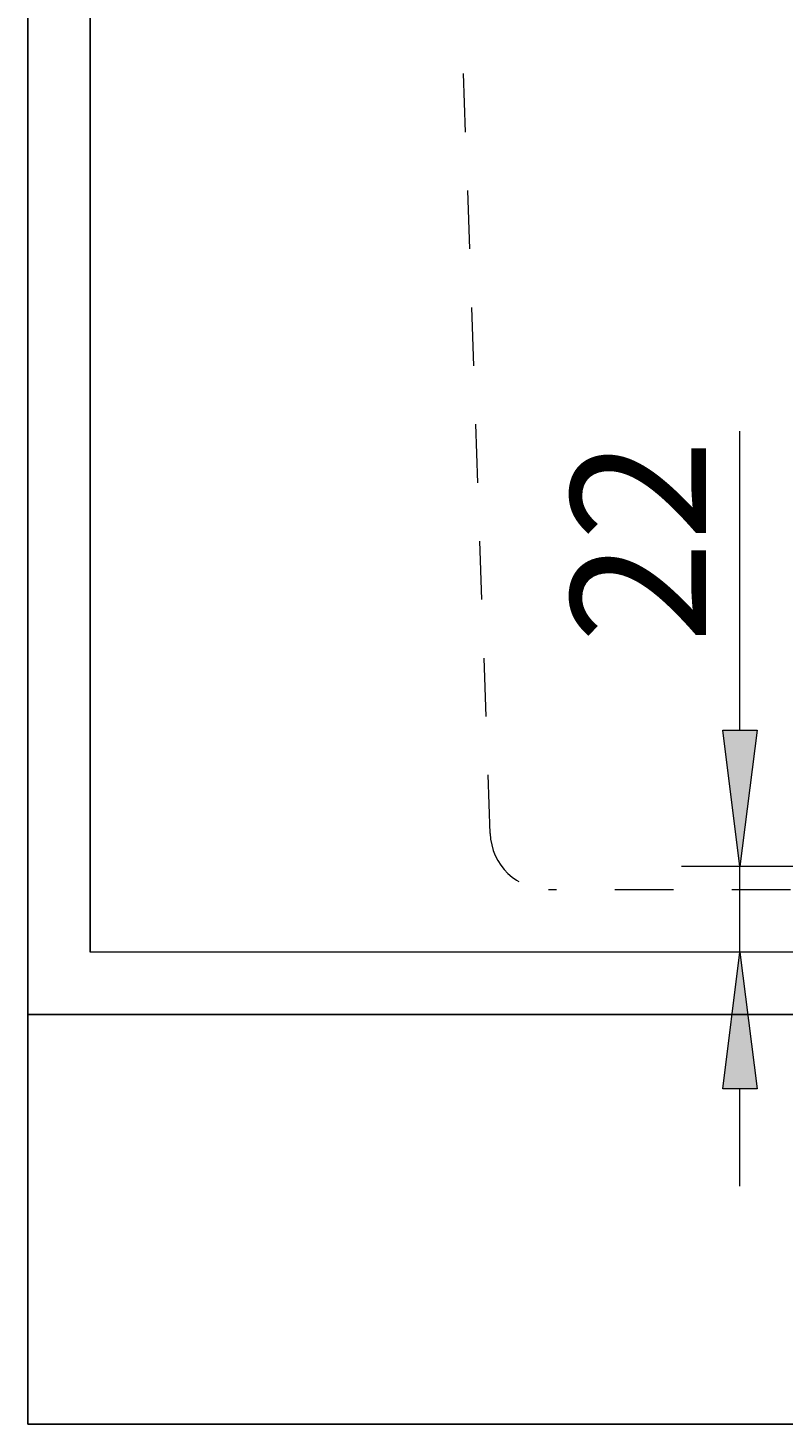
# Model space of a CAD drawing. Units: millimetres. Extents: x 24 to 185, y 11 to 289.
# Drawn here: x 25 to 44, y 154 to 190 of the extents above; entities that cross this region are included whole.
import ezdxf

# ---------------------------------------------------------------- set-up
doc = ezdxf.new("R2010")
doc.units = ezdxf.units.MM
doc.header["$MEASUREMENT"] = 0
for name, pattern in [('AI-Linetype-26', [3, 1.5, -1.5]), ('AI-Linetype-28', [3, 1.5, -1.5]), ('AI-Linetype-45', [3, 1.5, -1.5])]:
    doc.linetypes.add(name, pattern=pattern)
doc.layers.add('Ebene 1', color=7, linetype='Continuous', lineweight=0)

# ---------------------------------------------------------------- blocks, each defined once
blk = doc.blocks.new('Block_5')
at = {"layer": 'Ebene 1', "color": 18, "linetype": 'AI-Linetype-28', "lineweight": 9, "true_color": 0x000000}
blk.add_line((36.946, 169.084), (35.769, 202.786), dxfattribs=at)
at = {"layer": 'Ebene 1', "color": 18, "linetype": 'AI-Linetype-45', "lineweight": 9, "true_color": 0x000000}
blk.add_line((68.644, 167.636), (38.445, 167.636), dxfattribs=at)
at = {"layer": 'Ebene 1', "color": 18, "linetype": 'AI-Linetype-26', "lineweight": 9, "true_color": 0x000000}
blk.add_open_spline([(36.946, 169.084), (36.974, 168.276), (37.637, 167.636), (38.445, 167.636)], degree=3, dxfattribs=at)
blk = doc.blocks.new('Block_11')
at = {"layer": 'Ebene 1', "color": 18, "lineweight": 9, "true_color": 0x000000}
for p, q in [((54.194, 165.236), (54.194, 185.767)), ((60.194, 165.236), (60.194, 185.767)), ((63.694, 184.267), (69.994, 184.267)), ((43.352, 171.736), (43.352, 179.403)), ((49.35, 172.936), (49.35, 179.564)), ((57.194, 166.336), (57.194, 172.436)), ((52.694, 169.436), (47.85, 169.436)), ((49.35, 168.236), (49.35, 169.436)), ((60.194, 169.436), (54.194, 169.436)), ((63.194, 168.236), (41.852, 168.236)), ((43.352, 166.036), (43.352, 168.236)), ((49.35, 162.236), (49.35, 164.736)), ((43.352, 160.036), (43.352, 162.536))]:
    blk.add_line(p, q, dxfattribs=at)

msp = doc.modelspace()

# ---------------------------------------------------------------- hatches: boundary and pattern name
at = {"layer": 'Ebene 1', "true_color": 0x000000, "transparency": 33554687}
h = msp.add_hatch(color=18, dxfattribs=at)
h.dxf.hatch_style = 2
h.paths.add_polyline_path([(43.352, 168.236), (42.915, 171.736), (43.79, 171.736)])
h = msp.add_hatch(color=18, dxfattribs=at)
h.dxf.hatch_style = 2
h.paths.add_polyline_path([(43.352, 166.036), (43.79, 162.536), (42.915, 162.536)])

# ---------------------------------------------------------------- linework, layer by layer
at = {"layer": 'Ebene 1', "color": 18, "lineweight": 25, "true_color": 0x000000}
for p, q in [((25.094, 243.636), (25.094, 153.936)), ((26.694, 166.036), (26.694, 228.136)), ((25.094, 164.436), (75.094, 164.436)), ((25.094, 153.936), (75.094, 153.936))]:
    msp.add_line(p, q, dxfattribs=at)
at = {"layer": 'Ebene 1', "color": 18, "lineweight": 15, "true_color": 0x000000}
msp.add_line((73.494, 166.036), (26.694, 166.036), dxfattribs=at)
at = {"layer": 'Ebene 1'}
for points in [[(43.352, 168.236), (42.915, 171.736), (43.79, 171.736)], [(43.352, 168.236), (42.915, 171.736), (43.79, 171.736)], [(43.352, 166.036), (43.79, 162.536), (42.915, 162.536)], [(43.352, 166.036), (43.79, 162.536), (42.915, 162.536)]]:
    msp.add_lwpolyline(points, close=True, dxfattribs=at)
at = {"layer": 'Ebene 1', "color": 18, "lineweight": 15, "true_color": 0x000000}
msp.add_lwpolyline([(41.852, 168.236)], dxfattribs=at)

# ---------------------------------------------------------------- block references
at = {"layer": 'Ebene 1'}
for name in ['Block_5', 'Block_11']:
    msp.add_blockref(name, (0, 0), dxfattribs=at)

# ---------------------------------------------------------------- texts
at = {"layer": 'Ebene 1', "insert": (42.477, 173.964), "char_height": 0.2, "attachment_point": 7, "rotation": 90}
msp.add_mtext('\\C18;\\c0;\\FHelvetica Neue LT Std 47 Light Condensed|b0|i0|c1;\\H3.457672;\\W1.000000;22', dxfattribs=at)

doc.saveas('drawing.dxf')
